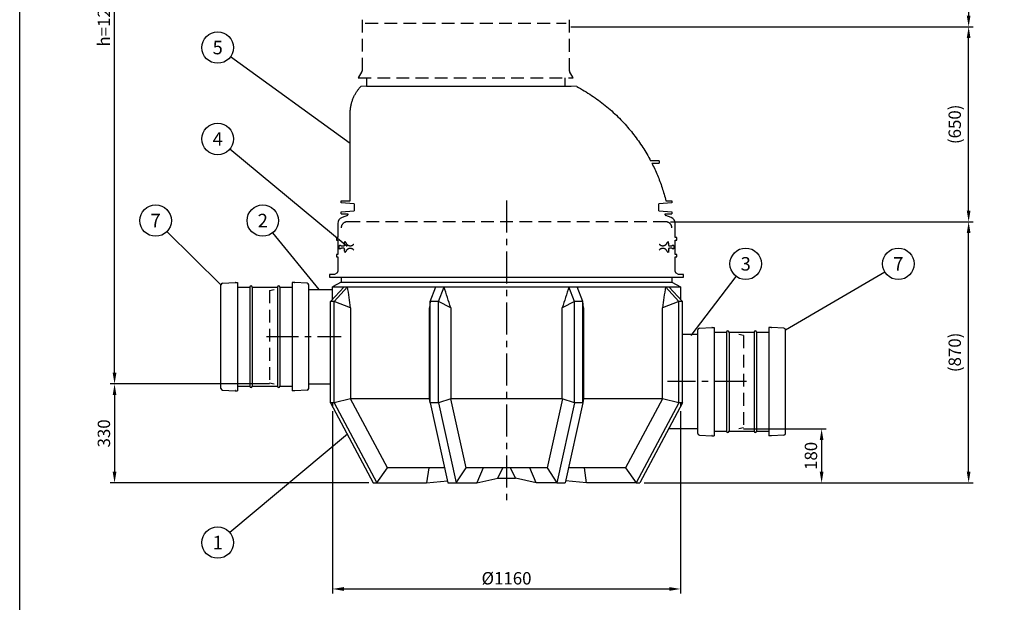
# Model space of a CAD drawing. Units: millimetres. Extents: x 0 to 8402, y -2 to 5940.
# Drawn here: x 0 to 3284, y 1703 to 3645 of the extents above; entities that cross this region are included whole.
import ezdxf
from ezdxf.enums import TextEntityAlignment as Align

# ---------------------------------------------------------------- set-up
doc = ezdxf.new("R2010")
doc.units = ezdxf.units.MM
doc.header["$LTSCALE"] = 85
doc.header["$MEASUREMENT"] = 0
doc.linetypes.add('CENTER', pattern=[2, 1.25, -0.25, 0.25, -0.25])
doc.linetypes.add('DASHED', pattern=[0.75, 0.5, -0.25])
for name, color, linetype in [('Katko', 6, 'DASHED'), ('Keski', 1, 'CENTER'), ('Mitat', 1, 'Continuous'), ('Teksti', 5, 'Continuous')]:
    doc.layers.add(name, color=color, linetype=linetype)
doc.styles.add('ROMANS', font='romans.shx')
doc.styles.get("Standard").update_dxf_attribs({"font": 'arial.ttf'})
doc.dimstyles.get("Standard").update_dxf_attribs({"dimtxt": 0.18, "dimasz": 0.18, "dimexe": 0.18, "dimexo": 0.0625, "dimgap": 0.09, "dimtad": 0, "dimtih": 1, "dimtoh": 1, "dimdec": 4, "dimzin": 0, "dimdsep": 46, "dimtxsty": 'Standard', "dimcen": 0.09, "dimadec": 0, "dimazin": 0, "dimtfac": 1, "dimtdec": 4, "dimtofl": 0, "dimtmove": 0, "dimatfit": 3, "dimfxl": 1, "dimtolj": 1, "dimtzin": 0, "dimarcsym": 0})

# ---------------------------------------------------------------- blocks, each defined once
blk = doc.blocks.new('*D6')
at = {"layer": 'Defpoints', "color": 0, "transparency": 16777216}
for p in [(848.6, 2430.9), (316.4, 2100.9), (1179.4, 2100.9)]:
    blk.add_point(p, dxfattribs=at)
at = {"layer": 'Mitat', "color": 0, "lineweight": -2, "transparency": 16777216}
for p, q in [((833.6, 2430.9), (301.4, 2430.9)), ((316.4, 2393.4), (316.4, 2138.4)), ((1164.4, 2100.9), (301.4, 2100.9))]:
    blk.add_line(p, q, dxfattribs=at)
at = {"layer": 'Mitat', "color": 0, "transparency": 16777216}
for points in [[(310.1, 2393.4), (322.6, 2393.4), (316.4, 2430.9)], [(310.1, 2138.4), (322.6, 2138.4), (316.4, 2100.9)]]:
    blk.add_solid(points, dxfattribs=at)
at = {"layer": 'Mitat', "color": 0, "transparency": 16777216, "insert": (280.8, 2265.9), "char_height": 41.25, "attachment_point": 5, "rotation": 90, "style": 'ROMANS'}
blk.add_mtext('\\A1;330', dxfattribs=at)
blk = doc.blocks.new('*D7')
at = {"layer": 'Defpoints', "color": 0, "transparency": 16777216}
for p in [(2398.6, 2280.9), (2067.9, 2100.9), (2674.4, 2100.9)]:
    blk.add_point(p, dxfattribs=at)
at = {"layer": 'Mitat', "color": 0, "lineweight": -2, "transparency": 16777216}
for p, q in [((2413.6, 2280.9), (2689.4, 2280.9)), ((2674.4, 2243.4), (2674.4, 2138.4)), ((2082.9, 2100.9), (2689.4, 2100.9))]:
    blk.add_line(p, q, dxfattribs=at)
at = {"layer": 'Mitat', "color": 0, "transparency": 16777216}
for points in [[(2668.2, 2243.4), (2680.7, 2243.4), (2674.4, 2280.9)], [(2668.2, 2138.4), (2680.7, 2138.4), (2674.4, 2100.9)]]:
    blk.add_solid(points, dxfattribs=at)
at = {"layer": 'Mitat', "color": 0, "transparency": 16777216, "insert": (2638.8, 2190.9), "char_height": 41.25, "attachment_point": 5, "rotation": 90, "style": 'ROMANS'}
blk.add_mtext('\\A1;180', dxfattribs=at)
blk = doc.blocks.new('*D10')
at = {"layer": 'Defpoints', "color": 0, "transparency": 16777216}
for p in [(316.4, 5158), (1150.9, 5158), (848.6, 2430.9)]:
    blk.add_point(p, dxfattribs=at)
at = {"layer": 'Mitat', "color": 0, "lineweight": -2, "transparency": 16777216}
for p, q in [((1135.9, 5158), (301.4, 5158)), ((316.4, 2468.4), (316.4, 5120.5)), ((833.6, 2430.9), (301.4, 2430.9))]:
    blk.add_line(p, q, dxfattribs=at)
at = {"layer": 'Mitat', "color": 0, "transparency": 16777216}
for points in [[(310.1, 5120.5), (322.6, 5120.5), (316.4, 5158)], [(310.1, 2468.4), (322.6, 2468.4), (316.4, 2430.9)]]:
    blk.add_solid(points, dxfattribs=at)
at = {"layer": 'Mitat', "color": 0, "transparency": 16777216, "insert": (280.8, 3794.4), "char_height": 41.25, "attachment_point": 5, "rotation": 90, "style": 'ROMANS'}
blk.add_mtext('\\A1;h=1200...2700 mm', dxfattribs=at)
blk = doc.blocks.new('*D11')
at = {"layer": 'Defpoints', "color": 0, "transparency": 16777216}
for p in [(1824.4, 5158), (2664, 3620.9), (3164.8, 3620.9)]:
    blk.add_point(p, dxfattribs=at)
at = {"layer": 'Mitat', "color": 0, "lineweight": -2, "transparency": 16777216}
for p, q in [((1839.4, 5158), (3179.8, 5158)), ((3164.8, 5120.5), (3164.8, 3658.4)), ((2679, 3620.9), (3179.8, 3620.9))]:
    blk.add_line(p, q, dxfattribs=at)
at = {"layer": 'Mitat', "color": 0, "transparency": 16777216}
for points in [[(3158.5, 5120.5), (3171, 5120.5), (3164.8, 5158)], [(3158.5, 3658.4), (3171, 3658.4), (3164.8, 3620.9)]]:
    blk.add_solid(points, dxfattribs=at)
at = {"layer": 'Mitat', "color": 0, "transparency": 16777216, "insert": (3118.4, 4389.5), "char_height": 41.25, "attachment_point": 5, "rotation": 90, "style": 'ROMANS'}
blk.add_mtext('\\A1;(1500)', dxfattribs=at)
blk = doc.blocks.new('*D12')
at = {"layer": 'Defpoints', "color": 0, "transparency": 16777216}
for p in [(2155.2, 2970.8), (3164.8, 2970.8), (2067.9, 2100.9)]:
    blk.add_point(p, dxfattribs=at)
at = {"layer": 'Mitat', "color": 0, "lineweight": -2, "transparency": 16777216}
for p, q in [((2170.2, 2970.8), (3179.8, 2970.8)), ((3164.8, 2138.4), (3164.8, 2933.3)), ((2082.9, 2100.9), (3179.8, 2100.9))]:
    blk.add_line(p, q, dxfattribs=at)
at = {"layer": 'Mitat', "color": 0, "transparency": 16777216}
for points in [[(3158.5, 2933.3), (3171, 2933.3), (3164.8, 2970.8)], [(3158.5, 2138.4), (3171, 2138.4), (3164.8, 2100.9)]]:
    blk.add_solid(points, dxfattribs=at)
at = {"layer": 'Mitat', "color": 0, "transparency": 16777216, "insert": (3118.4, 2535.9), "char_height": 41.25, "attachment_point": 5, "rotation": 90, "style": 'ROMANS'}
blk.add_mtext('\\A1;(870)', dxfattribs=at)
blk = doc.blocks.new('*D13')
at = {"layer": 'Defpoints', "color": 0, "transparency": 16777216}
for p in [(1822.6, 3620.9), (3164.8, 3620.9), (2155.2, 2970.8)]:
    blk.add_point(p, dxfattribs=at)
at = {"layer": 'Mitat', "color": 0, "lineweight": -2, "transparency": 16777216}
for p, q in [((1837.6, 3620.9), (3179.8, 3620.9)), ((3164.8, 3008.3), (3164.8, 3583.4)), ((2170.2, 2970.8), (3179.8, 2970.8))]:
    blk.add_line(p, q, dxfattribs=at)
at = {"layer": 'Mitat', "color": 0, "transparency": 16777216}
for points in [[(3158.5, 3583.4), (3171, 3583.4), (3164.8, 3620.9)], [(3158.5, 3008.3), (3171, 3008.3), (3164.8, 2970.8)]]:
    blk.add_solid(points, dxfattribs=at)
at = {"layer": 'Mitat', "color": 0, "transparency": 16777216, "insert": (3118.4, 3295.9), "char_height": 41.25, "attachment_point": 5, "rotation": 90, "style": 'ROMANS'}
blk.add_mtext('\\A1;(650)', dxfattribs=at)
blk = doc.blocks.new('*D14')
at = {"layer": 'Defpoints', "color": 0, "transparency": 16777216}
for p in [(1043.6, 2355.4), (2203.6, 2355.4), (2203.6, 1747.5)]:
    blk.add_point(p, dxfattribs=at)
at = {"layer": 'Mitat', "color": 0, "lineweight": -2, "transparency": 16777216}
for p, q in [((1043.6, 2340.4), (1043.6, 1732.5)), ((2203.6, 2340.4), (2203.6, 1732.5)), ((1081.1, 1747.5), (2166.1, 1747.5))]:
    blk.add_line(p, q, dxfattribs=at)
at = {"layer": 'Mitat', "color": 0, "transparency": 16777216}
for points in [[(1081.1, 1753.7), (1081.1, 1741.2), (1043.6, 1747.5)], [(2166.1, 1753.7), (2166.1, 1741.2), (2203.6, 1747.5)]]:
    blk.add_solid(points, dxfattribs=at)
at = {"layer": 'Mitat', "color": 0, "transparency": 16777216, "insert": (1623.6, 1783.1), "char_height": 41.25, "attachment_point": 5, "style": 'ROMANS'}
blk.add_mtext('\\A1;%%C1160', dxfattribs=at)

msp = doc.modelspace()

# ---------------------------------------------------------------- linework, layer by layer
for p, q in [((1156.1, 3451), (1156.1, 3422.5)), ((1819.1, 3423.2), (1819.1, 3451)), ((1156.1, 3422.5), (1137.6, 3421.8)), ((1857.6, 3421.8), (1819.1, 3423.2)), ((2133, 3174.4), (2104.1, 3174.4)), ((2108.3, 3166.4), (2133, 3166.4)), ((2133, 3174.4), (2133, 3166.4)), ((1072.1, 3041.4), (1102.1, 3041.4)), ((1072.1, 3034.5), (1072.1, 3041.4)), ((1115.6, 3031.4), (1072.1, 3034.5)), ((1115.6, 3031.4), (1115.6, 3007.4)), ((2175.1, 3034.5), (2131.6, 3031.4)), ((2131.6, 3007.4), (2131.6, 3031.4)), ((2155.1, 3041.4), (2175.1, 3041.4)), ((2175.1, 3041.4), (2175.1, 3034.5)), ((1072.1, 3004.2), (1115.6, 3007.4)), ((1072.1, 2997.4), (1072.1, 3004.2)), ((1072.1, 2997.4), (1094.6, 2997.4)), ((1092.7, 2992), (1075, 2985.5)), ((1094.6, 2997.4), (1094.6, 2994.8)), ((2131.6, 3007.4), (2175.1, 3004.2)), ((2152.6, 2994.8), (2152.6, 2997.4)), ((2152.6, 2997.4), (2175.1, 2997.4)), ((2172.3, 2985.5), (2154.6, 2992)), ((2175.1, 3004.2), (2175.1, 2997.4)), ((1061.1, 2965.8), (1061.1, 2918.4)), ((2186.1, 2918.4), (2186.1, 2965.8)), ((1061.1, 2918.4), (1056.1, 2918.4)), ((1056.1, 2918.4), (1056.1, 2910.4)), ((1056.1, 2910.4), (1061.1, 2910.4)), ((1061.1, 2910.4), (1061.1, 2862.2)), ((2191.1, 2918.4), (2186.1, 2918.4)), ((2186.1, 2862.2), (2186.1, 2910.4)), ((2186.1, 2910.4), (2191.1, 2910.4)), ((2191.1, 2910.4), (2191.1, 2918.4)), ((1061.1, 2862.2), (1056.1, 2862.2)), ((1056.1, 2862.2), (1056.1, 2854.2)), ((2191.1, 2862.2), (2186.1, 2862.2)), ((2191.1, 2854.2), (2191.1, 2862.2)), ((1056.1, 2854.2), (1061.1, 2854.2)), ((1061.1, 2854.2), (1061.1, 2805.1)), ((2186.1, 2805.1), (2186.1, 2854.2)), ((2186.1, 2854.2), (2191.1, 2854.2)), ((1050.4, 2795.4), (1033.6, 2795.4)), ((1033.6, 2795.4), (1033.6, 2786.4)), ((1058.1, 2799.9), (1050.4, 2795.4)), ((2196.9, 2795.4), (2189.1, 2799.9)), ((2213.6, 2795.4), (2196.9, 2795.4)), ((2213.6, 2786.4), (2213.6, 2795.4)), ((671.1, 2416), (671.1, 2760.8)), ((676.7, 2766.7), (718.1, 2768.8)), ((718.1, 2768.3), (718.1, 2768.8)), ((719.3, 2768.3), (718.1, 2768.3)), ((719.3, 2768.9), (719.3, 2768.3)), ((719.3, 2768.9), (726.5, 2768.9)), ((726.5, 2768.9), (726.5, 2407.9)), ((916, 2768.9), (908.8, 2768.9)), ((908.8, 2768.9), (908.8, 2407.9)), ((916, 2768.9), (916, 2768.3)), ((916, 2768.3), (917.2, 2768.3)), ((958.5, 2766.7), (917.2, 2768.8)), ((917.2, 2768.3), (917.2, 2768.8)), ((964.1, 2416), (964.1, 2760.8)), ((1033.6, 2786.4), (2213.6, 2786.4)), ((1072.1, 2770.3), (1043.6, 2753.9)), ((1072.1, 2786.4), (1072.1, 2770.3)), ((2175.1, 2786.4), (2175.1, 2770.3)), ((2175.1, 2770.3), (2203.6, 2753.9)), ((726.5, 2753.6), (767.6, 2753.6)), ((767.6, 2753.6), (767.6, 2423.2)), ((775.6, 2753.6), (859.6, 2753.6)), ((775.6, 2753.6), (775.6, 2423.2)), ((859.6, 2753.6), (859.6, 2423.2)), ((867.6, 2753.6), (908.8, 2753.6)), ((867.6, 2753.6), (867.6, 2423.2)), ((964.1, 2745.9), (1043.6, 2745.9)), ((1037, 2705.1), (1082, 2753.9)), ((1043.6, 2712.3), (1043.6, 2753.9)), ((1043.6, 2753.9), (2203.6, 2753.9)), ((1048.5, 2705.1), (1093.5, 2753.9)), ((1082, 2753.9), (1093.5, 2753.9)), ((1093.5, 2753.9), (1093.8, 2753.7)), ((1369.2, 2705.1), (1387.8, 2753.9)), ((1387.8, 2753.9), (1415.5, 2753.9)), ((1396.9, 2705.1), (1415.5, 2753.9)), ((1415.5, 2753.9), (1415.7, 2753.7)), ((1831.5, 2753.7), (1831.7, 2753.9)), ((1831.7, 2753.9), (1859.5, 2753.9)), ((1850.4, 2705.1), (1831.7, 2753.9)), ((1878.1, 2705.1), (1859.5, 2753.9)), ((2153.5, 2753.7), (2153.8, 2753.9)), ((2198.8, 2705.1), (2153.8, 2753.9)), ((2153.8, 2753.9), (2165.2, 2753.9)), ((2210.2, 2705.1), (2165.2, 2753.9)), ((2203.6, 2753.9), (2203.6, 2712.3)), ((1048.5, 2705.1), (1037, 2705.1)), ((1037, 2367.8), (1037, 2705.1)), ((1103.6, 2684.4), (1048.5, 2705.1)), ((1048.5, 2367.8), (1048.5, 2705.1)), ((1369.2, 2705.1), (1366.8, 2684.4)), ((1396.9, 2705.1), (1369.2, 2705.1)), ((1369.2, 2367.8), (1369.2, 2705.1)), ((1437.6, 2684.4), (1396.9, 2705.1)), ((1396.9, 2367.8), (1396.9, 2705.1)), ((1850.4, 2705.1), (1809.7, 2684.4)), ((1878.1, 2705.1), (1850.4, 2705.1)), ((1850.4, 2367.8), (1850.4, 2705.1)), ((1878.1, 2367.8), (1878.1, 2705.1)), ((1880.5, 2684.4), (1878.1, 2705.1)), ((2198.8, 2705.1), (2143.7, 2684.4)), ((2198.8, 2367.8), (2198.8, 2705.1)), ((2210.2, 2705.1), (2198.8, 2705.1)), ((2210.2, 2367.8), (2210.2, 2705.1)), ((1103.6, 2684.4), (1103.6, 2381.2)), ((1366.8, 2381.2), (1366.8, 2684.4)), ((1437.6, 2684.4), (1437.6, 2381.2)), ((1809.7, 2381.2), (1809.7, 2684.4)), ((1880.5, 2684.4), (1880.5, 2381.2)), ((2143.7, 2381.2), (2143.7, 2684.4)), ((2261.1, 2595.9), (2210.2, 2595.9)), ((2261.1, 2266), (2261.1, 2610.8)), ((2266.7, 2616.7), (2308.1, 2618.8)), ((2308.1, 2618.3), (2308.1, 2618.8)), ((2309.3, 2618.3), (2308.1, 2618.3)), ((2309.3, 2618.9), (2309.3, 2618.3)), ((2309.3, 2618.9), (2316.5, 2618.9)), ((2316.5, 2618.9), (2316.5, 2257.9)), ((2316.5, 2603.6), (2357.6, 2603.6)), ((2357.6, 2603.6), (2357.6, 2273.2)), ((2365.6, 2603.6), (2449.6, 2603.6)), ((2365.6, 2603.6), (2365.6, 2273.2)), ((2449.6, 2603.6), (2449.6, 2273.2)), ((2457.6, 2603.6), (2498.8, 2603.6)), ((2457.6, 2603.6), (2457.6, 2273.2)), ((2506, 2618.9), (2498.8, 2618.9)), ((2498.8, 2618.9), (2498.8, 2257.9)), ((2506, 2618.9), (2506, 2618.3)), ((2506, 2618.3), (2507.2, 2618.3)), ((2548.5, 2616.7), (2507.2, 2618.8)), ((2507.2, 2618.3), (2507.2, 2618.8)), ((2554.1, 2266), (2554.1, 2610.8)), ((964.1, 2430.9), (1037, 2430.9)), ((676.7, 2410.1), (718.1, 2407.9)), ((719.3, 2408.5), (718.1, 2408.5)), ((718.1, 2408.5), (718.1, 2407.9)), ((719.3, 2407.9), (719.3, 2408.5)), ((719.3, 2407.9), (726.5, 2407.9)), ((726.5, 2423.2), (767.6, 2423.2)), ((775.6, 2423.2), (859.6, 2423.2)), ((867.6, 2423.2), (908.8, 2423.2)), ((916, 2407.9), (908.8, 2407.9)), ((916, 2408.5), (917.2, 2408.5)), ((916, 2407.9), (916, 2408.5)), ((958.5, 2410.1), (917.2, 2407.9)), ((917.2, 2408.5), (917.2, 2407.9)), ((1048.5, 2367.8), (1037, 2367.8)), ((1037, 2367.8), (1179.4, 2100.9)), ((1103.6, 2381.2), (1048.5, 2367.8)), ((1048.5, 2367.8), (1190.9, 2100.9)), ((1366.8, 2380.9), (1103.6, 2380.9)), ((1226.6, 2151), (1103.6, 2380.9)), ((1369.2, 2367.8), (1366.8, 2381.2)), ((1396.9, 2367.8), (1369.2, 2367.8)), ((1369.2, 2367.8), (1428.2, 2100.9)), ((1437.6, 2381.2), (1396.9, 2367.8)), ((1396.9, 2367.8), (1455.9, 2100.9)), ((1488.6, 2151), (1437.5, 2380.9)), ((1809.8, 2380.9), (1437.5, 2380.9)), ((1809.8, 2380.9), (1758.7, 2151)), ((1850.4, 2367.8), (1791.4, 2100.9)), ((1850.4, 2367.8), (1809.7, 2381.2)), ((1878.1, 2367.8), (1819.1, 2100.9)), ((1878.1, 2367.8), (1850.4, 2367.8)), ((1880.5, 2381.2), (1878.1, 2367.8)), ((2143.7, 2380.9), (1880.4, 2380.9)), ((2143.7, 2380.9), (2020.7, 2151)), ((2198.8, 2367.8), (2056.4, 2100.9)), ((2210.2, 2367.8), (2067.9, 2100.9)), ((2198.8, 2367.8), (2143.7, 2381.2)), ((2210.2, 2367.8), (2198.8, 2367.8)), ((2261.1, 2280.9), (2163.9, 2280.9)), ((2316.5, 2273.2), (2357.6, 2273.2)), ((2365.6, 2273.2), (2449.6, 2273.2)), ((2457.6, 2273.2), (2498.8, 2273.2)), ((2266.7, 2260.1), (2308.1, 2257.9)), ((2309.3, 2258.5), (2308.1, 2258.5)), ((2308.1, 2258.5), (2308.1, 2257.9)), ((2309.3, 2257.9), (2309.3, 2258.5)), ((2309.3, 2257.9), (2316.5, 2257.9)), ((2506, 2257.9), (2498.8, 2257.9)), ((2506, 2258.5), (2507.2, 2258.5)), ((2506, 2257.9), (2506, 2258.5)), ((2548.5, 2260.1), (2507.2, 2257.9)), ((2507.2, 2258.5), (2507.2, 2257.9)), ((1190.9, 2100.9), (1226.6, 2151)), ((1226.6, 2151), (1226.6, 2150.9)), ((1417.1, 2150.9), (1226.6, 2150.9)), ((1364.1, 2150.9), (1357.2, 2100.9)), ((1455.9, 2100.9), (1488.6, 2151)), ((1488.6, 2151), (1488.5, 2150.9)), ((1758.7, 2150.9), (1488.5, 2150.9)), ((1545.5, 2150.9), (1524.7, 2100.9)), ((1594.3, 2116.8), (1611.2, 2150.9)), ((1636.1, 2150.9), (1653, 2116.8)), ((1722.5, 2100.9), (1701.8, 2150.9)), ((1758.7, 2151), (1791.4, 2100.9)), ((1758.7, 2150.9), (1758.7, 2151)), ((2020.6, 2150.9), (1830.2, 2150.9)), ((1890.1, 2100.9), (1883.2, 2150.9)), ((2020.6, 2150.9), (2020.7, 2151)), ((2020.7, 2151), (2056.4, 2100.9)), ((1357.2, 2100.9), (1426.7, 2107.5)), ((1524.7, 2100.9), (1594.3, 2116.8)), ((1594.3, 2116.8), (1653, 2116.8)), ((1722.5, 2100.9), (1653, 2116.8)), ((1890.1, 2100.9), (1820.6, 2107.5)), ((1179.4, 2100.9), (1190.9, 2100.9)), ((1190.9, 2100.9), (1357.2, 2100.9)), ((1428.2, 2100.9), (1455.9, 2100.9)), ((1455.9, 2100.9), (1524.7, 2100.9)), ((1791.4, 2100.9), (1722.5, 2100.9)), ((1791.4, 2100.9), (1819.1, 2100.9)), ((2056.4, 2100.9), (1890.1, 2100.9)), ((2056.4, 2100.9), (2067.9, 2100.9))]:
    msp.add_line(p, q)
for centre, radius, start, end in [((1091.6, 2994.8), 3, 290, 0), ((2155.6, 2994.8), 3, 180, 250), ((1082.1, 2965.8), 21, 110, 180), ((2165.1, 2965.8), 21, 0, 70), ((1055.1, 2805.1), 6, 300, 0), ((2192.1, 2805.1), 6, 180, 240), ((677, 2760.8), 5.9, 92.9899, 180), ((958.2, 2760.8), 5.9, 0, 87.0101), ((771.6, 2753.6), 4, 0, 180), ((863.6, 2753.6), 4, 0, 180), ((2267, 2610.8), 5.9, 92.9899, 180), ((2361.6, 2603.6), 4, 0, 180), ((2453.6, 2603.6), 4, 0, 180), ((2548.2, 2610.8), 5.9, 0, 87.0101), ((677, 2416), 5.9, 180, 267.0101), ((771.6, 2423.2), 4, 180, 0), ((863.6, 2423.2), 4, 180, 0), ((958.2, 2416), 5.9, 272.9899, 0), ((2267, 2266), 5.9, 180, 267.0101), ((2361.6, 2273.2), 4, 180, 0), ((2453.6, 2273.2), 4, 180, 0), ((2548.2, 2266), 5.9, 272.9899, 0)]:
    msp.add_arc(centre, radius, start, end)
at = {"extrusion": (0, 0, -1)}
for centre, major_axis, ratio, start_param, end_param in [((1623.6, 3379.4), (-47.6, 1852.1), 0.312098, 4.335803, 4.375815), ((1623.6, 3379.4), (-456.9, 1850.1), 0.193091, 4.37543, 4.415441), ((1623.6, 3379.4), (456.9, 1850.1), 0.193091, 1.867744, 1.907755), ((1623.6, 3379.4), (47.6, 1852.1), 0.312098, 1.907371, 1.947382), ((1623.6, 1214.5), (5.4, 2682.8), 0.216181, 5.161727, 5.16187), ((1623.6, 1214.5), (423.1, 2682.1), 0.147906, 5.138833, 5.138976), ((1623.6, 1214.5), (-423.1, 2682.1), 0.147906, 1.144209, 1.144352), ((1623.6, 1214.5), (-5.4, 2682.8), 0.216181, 1.121316, 1.121459)]:
    msp.add_ellipse(centre, major_axis=major_axis, ratio=ratio, start_param=start_param, end_param=end_param, dxfattribs=at)
for points, knots in [([(1102.1, 3041.4), (1102.1, 3084.7), (1102, 3169.8), (1102.5, 3258.9), (1102, 3308.7), (1101.8, 3320.9), (1101.9, 3333), (1102.6, 3345), (1104.2, 3356.6), (1106.8, 3367.7), (1110.2, 3378.1), (1114.5, 3388.2), (1119.4, 3397.7), (1125, 3406.4), (1130.9, 3414.4), (1135.4, 3419.4), (1137.6, 3421.8)], [0, 0, 0, 0, 0.333685, 0.6551508, 0.6862416, 0.7174051, 0.7485186, 0.7795196, 0.8104738, 0.8385612, 0.8667489, 0.8949366, 0.923024, 0.9486699, 0.974354, 1, 1, 1, 1]), ([(1857.6, 3421.8), (1866, 3417.2), (1882.8, 3408), (1907, 3392.6), (1930.4, 3376.3), (1952.8, 3358.9), (1974.4, 3340.5), (1995.1, 3321.2), (2014.2, 3301.5), (2031.9, 3281.5), (2048.2, 3261.4), (2063.6, 3240.7), (2078.1, 3219.2), (2091.7, 3197.2), (2100, 3182), (2104.1, 3174.4)], [0, 0, 0, 0, 0.08111, 0.161852, 0.242281, 0.322453, 0.402416, 0.482219, 0.561905, 0.634887, 0.707839, 0.780795, 0.853785, 0.926842, 1, 1, 1, 1]), ([(2108.3, 3166.4), (2111.5, 3159.8), (2118.1, 3146.6), (2127, 3126.3), (2135.2, 3105.6), (2142.7, 3084.5), (2149.4, 3063.1), (2153.2, 3048.6), (2155.1, 3041.4)], [0, 0, 0, 0, 0.165594, 0.331245, 0.496839, 0.664539, 0.832299, 1, 1, 1, 1])]:
    msp.add_open_spline(points, degree=3, knots=knots)
at = {"layer": 'Katko'}
for p, q in [((1141.9, 3644.5), (1141.9, 3474.2)), ((1152.6, 3632.9), (1822.6, 3632.9)), ((1833.4, 3474.2), (1833.4, 3644.5)), ((1141.2, 3471.7), (1129.3, 3451)), ((1129.3, 3451), (1846, 3451)), ((1846, 3451), (1834.1, 3471.7)), ((2155.2, 2970.8), (1092.1, 2970.8)), ((1068.2, 2893.3), (1065.4, 2890.5)), ((1068.2, 2893.3), (1068.9, 2892.9)), ((1083.4, 2894.1), (1082.1, 2896.9)), ((1082.2, 2897.8), (1083.1, 2899)), ((1083.6, 2900.3), (1084, 2905.1)), ((1087.5, 2902.7), (1087, 2902.6)), ((1087.8, 2901.6), (1087.7, 2902.6)), ((2159.4, 2901.6), (2159.6, 2902.6)), ((2159.8, 2902.7), (2160.3, 2902.6)), ((2163.7, 2900.3), (2163.3, 2905.1)), ((2163.8, 2894.1), (2165.2, 2896.9)), ((2165.1, 2897.8), (2164.2, 2899)), ((2179.1, 2893.3), (2178.4, 2892.9)), ((2179.1, 2893.3), (2181.9, 2890.5)), ((1068.2, 2880.3), (1065.4, 2883.1)), ((1068.2, 2880.3), (1068.9, 2880.8)), ((1083.4, 2879.6), (1082.1, 2876.8)), ((1082.2, 2875.9), (1083.1, 2874.6)), ((1083.6, 2873.3), (1084, 2868.6)), ((1087.5, 2871), (1087, 2871)), ((1087.8, 2872.1), (1087.7, 2871.1)), ((2159.4, 2872.1), (2159.6, 2871.1)), ((2159.8, 2871), (2160.3, 2871)), ((2163.7, 2873.3), (2163.3, 2868.6)), ((2163.8, 2879.6), (2165.2, 2876.8)), ((2165.1, 2875.9), (2164.2, 2874.6)), ((2179.1, 2880.3), (2178.4, 2880.8)), ((2179.1, 2880.3), (2181.9, 2883.1)), ((833.6, 2741.9), (848.6, 2745.9)), ((833.6, 2741.9), (833.6, 2434.9)), ((2413.6, 2591.9), (2398.6, 2595.9)), ((2413.6, 2591.9), (2413.6, 2284.9)), ((833.6, 2434.9), (848.6, 2430.9)), ((2413.6, 2284.9), (2398.6, 2280.9))]:
    msp.add_line(p, q, dxfattribs=at)
for centre, radius, start, end in [((1136.9, 3474.2), 5, 330, 0), ((1838.4, 3474.2), 5, 180, 210), ((1092.1, 2950.8), 20, 90, 180), ((2155.1, 2950.8), 20, 0, 90), ((1069, 2886.8), 5.22, 134.7426, 225.2574), ((1077.1, 2904.8), 14.4, 235.431, 291.5406), ((1082.9, 2897.3), 0.91, 143.2485, 205.6447), ((1081.6, 2893.2), 2, 291.5406, 25.6447), ((1081, 2900.6), 2.61, 323.2485, 354.0826), ((1084.4, 2905), 0.461, 16.3487, 165.2063), ((1089.9, 2906.6), 5.22, 196.3487, 225.2587), ((1086.8, 2903.5), 0.87, 225.2587, 279.3343), ((1087.5, 2902.5), 0.174, 9.3856, 99.3343), ((1102.4, 2906.6), 15.4, 198.9661, 321.5382), ((2144.9, 2906.6), 15.4, 218.4618, 341.0339), ((2159.8, 2902.5), 0.174, 80.6657, 170.6144), ((2160.4, 2903.5), 0.87, 260.6657, 314.7413), ((2157.4, 2906.6), 5.22, 314.7413, 343.6513), ((2162.8, 2905), 0.461, 14.7937, 163.6513), ((2165.6, 2893.2), 2, 154.3553, 248.4594), ((2166.3, 2900.6), 2.61, 185.9174, 216.7515), ((2170.2, 2904.8), 14.4, 248.4594, 304.569), ((2164.4, 2897.3), 0.91, 334.3553, 36.7515), ((2178.2, 2886.8), 5.22, 314.7426, 45.2574), ((1077.1, 2868.9), 14.4, 68.4594, 124.569), ((1082.9, 2876.4), 0.91, 154.3553, 216.7515), ((1081.6, 2880.4), 2, 334.3553, 68.4594), ((1081, 2873.1), 2.61, 5.9174, 36.7515), ((1084.4, 2868.7), 0.461, 194.7934, 343.6513), ((1089.9, 2867.1), 5.22, 134.7413, 163.6513), ((1086.8, 2870.2), 0.87, 80.6657, 134.7413), ((1087.5, 2871.1), 0.174, 260.6657, 350.6144), ((1102.4, 2867.1), 15.4, 38.4618, 161.0339), ((2144.9, 2867.1), 15.4, 18.9661, 141.5382), ((2159.8, 2871.1), 0.174, 189.3856, 279.3343), ((2160.4, 2870.2), 0.87, 45.2587, 99.3343), ((2157.4, 2867.1), 5.22, 16.3487, 45.2587), ((2162.8, 2868.7), 0.461, 196.3487, 345.2066), ((2165.6, 2880.4), 2, 111.5406, 205.6447), ((2166.3, 2873.1), 2.61, 143.2485, 174.0826), ((2170.2, 2868.9), 14.4, 55.431, 111.5406), ((2164.4, 2876.4), 0.91, 323.2485, 25.6447)]:
    msp.add_arc(centre, radius, start, end, dxfattribs=at)
at = {"layer": 'Keski'}
for p, q in [((1623.6, 3042), (1623.6, 2040.1)), ((823.6, 2588.4), (1072.6, 2588.4)), ((2423.6, 2438.4), (2160, 2438.4)), ((1043.6, 2367.8), (1043.6, 2355.4)), ((2203.6, 2367.8), (2203.6, 2355.4))]:
    msp.add_line(p, q, dxfattribs=at)
at = {"layer": 'Mitat'}
for p, q in [((1156.1, 3422.5), (1839.1, 3422.5)), ((1072.1, 2770.3), (2175.1, 2770.3))]:
    msp.add_line(p, q, dxfattribs=at)
at = {"layer": 'Teksti'}
for p, q in [((1102.3, 3231.8), (702.9, 3520.9)), ((1092.5, 2889.2), (700.8, 3213.6)), ((671.1, 2760.8), (490.7, 2938.4)), ((999, 2745.9), (844.1, 2934.6)), ((2554.1, 2610.8), (2885, 2804.5)), ((2239.3, 2591.9), (2389.6, 2789.2)), ((1093, 2262.9), (700.7, 1935.8))]:
    msp.add_line(p, q, dxfattribs=at)
msp.add_lwpolyline([(0, 0), (0, 5940), (8400, 5940), (8400, 0), (0, 0)], dxfattribs=at)
for centre in [(660.4, 3551.7), (660.4, 3247.1), (453.3, 2975.2), (810.8, 2975.2), (2421.4, 2831), (2930.4, 2831), (660.4, 1902.2)]:
    msp.add_circle(centre, 52.5, dxfattribs=at)

# ---------------------------------------------------------------- texts
at = {"layer": 'Teksti', "style": 'ROMANS'}
for s, p in [('5', (660.4, 3551.7)), ('4', (660.4, 3247.1)), ('7', (453.3, 2975.2)), ('2', (810.8, 2975.2)), ('3', (2421.4, 2831)), ('7', (2930.4, 2831)), ('1', (660.4, 1902.2))]:
    msp.add_text(s, height=45, dxfattribs=at).set_placement(p, align=Align.MIDDLE_CENTER)

# ---------------------------------------------------------------- dimensions: what is measured, and where the dimension line sits
at = {"layer": 'Mitat'}
for base, p1, p2, text, picture, middle in [((316.4, 5158), (848.6, 2430.9), (1150.9, 5158), 'h=1200...2700 mm', '*D10', (280.8, 3794.4)), ((3164.8, 3620.9), (1824.4, 5158), (2664, 3620.9), '(1500)', '*D11', (3118.4, 4389.5)), ((3164.8, 3620.9), (2155.2, 2970.8), (1822.6, 3620.9), '(<>)', '*D13', (3118.4, 3295.9)), ((3164.8, 2970.8), (2067.9, 2100.9), (2155.2, 2970.8), '(<>)', '*D12', (3118.4, 2535.9))]:
    dim = msp.add_linear_dim(base=base, p1=p1, p2=p2, angle=90, text=text, dimstyle='Standard', override={"dimscale": 15, "dimtxt": 2.75, "dimasz": 2.5, "dimexe": 1, "dimexo": 1, "dimgap": 1, "dimtad": 1, "dimtih": 0, "dimdec": 0, "dimtxsty": 'ROMANS', "dimtdec": 0}, dxfattribs=at)
    dim.commit()
    dim.dimension.update_dxf_attribs({"geometry": picture, "text_midpoint": middle})
for base, p1, p2, picture, middle in [((316.4, 2100.9), (848.6, 2430.9), (1179.4, 2100.9), '*D6', (280.8, 2265.9)), ((2674.4, 2100.9), (2398.6, 2280.9), (2067.9, 2100.9), '*D7', (2638.8, 2190.9))]:
    dim = msp.add_linear_dim(base=base, p1=p1, p2=p2, angle=90, dimstyle='Standard', override={"dimscale": 15, "dimtxt": 2.75, "dimasz": 2.5, "dimexe": 1, "dimexo": 1, "dimgap": 1, "dimtad": 1, "dimtih": 0, "dimdec": 0, "dimtxsty": 'ROMANS', "dimtdec": 0}, dxfattribs=at)
    dim.commit()
    dim.dimension.update_dxf_attribs({"geometry": picture, "text_midpoint": middle})
dim = msp.add_linear_dim(base=(2203.6, 1747.5), p1=(1043.6, 2355.4), p2=(2203.6, 2355.4), text='%%C<>', dimstyle='Standard', override={"dimscale": 15, "dimtxt": 2.75, "dimasz": 2.5, "dimexe": 1, "dimexo": 1, "dimgap": 1, "dimtad": 1, "dimtih": 0, "dimdec": 0, "dimtxsty": 'ROMANS', "dimtdec": 0}, dxfattribs=at)
dim.commit()
dim.dimension.update_dxf_attribs({"geometry": '*D14', "text_midpoint": (1623.6, 1783.1)})

doc.saveas('drawing.dxf')
